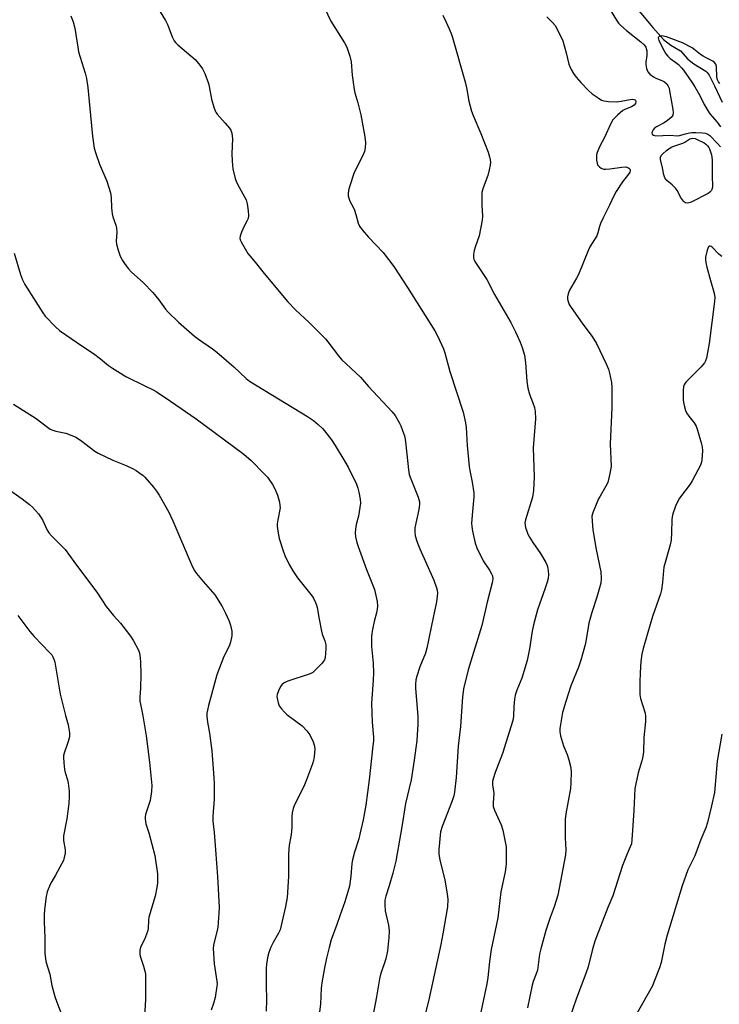
# Model space of a CAD drawing. Units: inches. Extents: x 1273769 to 1279769, y 573449 to 577449.
# Drawn here: x 1275170 to 1275422, y 574156 to 574511 of the extents above; entities that cross this region are included whole.
import ezdxf

# ---------------------------------------------------------------- set-up
doc = ezdxf.new("R2010")
doc.units = ezdxf.units.IN
doc.header["$MEASUREMENT"] = 0
doc.layers.add('HYDRO-Single Line Stream', color=4, linetype='Continuous')
doc.layers.add('Undefined', color=1, linetype='Continuous')

msp = doc.modelspace()

# ---------------------------------------------------------------- linework, layer by layer
at = {"layer": 'HYDRO-Single Line Stream'}
msp.add_lwpolyline([(1275385.93, 574522.84), (1275398.26, 574507.97), (1275402.13, 574503.67), (1275404.73, 574501.58), (1275408.17, 574499.56), (1275410.81, 574496.56), (1275413.02, 574494.88), (1275417.35, 574492.26), (1275417.87, 574491.79), (1275418.57, 574490.8), (1275420.49, 574487.02), (1275423.17, 574481.04)], dxfattribs=at)
at = {"layer": 'Undefined'}
for points, elevation in [([(1275380.35, 574518.55), (1275385.14, 574510.68), (1275385.91, 574509.57), (1275386.73, 574508.72), (1275388.76, 574506.94), (1275393.89, 574502.88), (1275395.11, 574501.75), (1275395.71, 574500.85), (1275396.07, 574499.63), (1275396.12, 574497.9), (1275395.77, 574495.44), (1275395.76, 574494.62), (1275396, 574493.26), (1275396.45, 574491.98), (1275397.13, 574491.15), (1275398.5, 574490.18), (1275399.3, 574489.79), (1275401.54, 574488.93), (1275402.49, 574488.42), (1275403.27, 574487.71), (1275403.81, 574486.83), (1275404.08, 574486.08), (1275404.27, 574485.21), (1275405.45, 574478.43), (1275405.56, 574477.27), (1275405.42, 574476.46), (1275405.17, 574475.99), (1275404.82, 574475.58), (1275403.51, 574474.5), (1275402.29, 574473.69), (1275399.52, 574472.16), (1275398.91, 574471.71), (1275398.39, 574471.1), (1275398.04, 574470.43), (1275397.94, 574470), (1275398.03, 574469.61), (1275398.53, 574469.17), (1275399.28, 574468.98), (1275404.4, 574469.26), (1275407.13, 574468.97), (1275407.88, 574469.07), (1275410.04, 574469.73), (1275411.42, 574470.05), (1275412.27, 574470.16), (1275413.74, 574470.18), (1275416.08, 574470.07), (1275417.21, 574469.9), (1275418.06, 574469.54), (1275418.72, 574469.04), (1275421.58, 574466.25), (1275422.56, 574464.97)], 578), ([(1275188.77, 574512.16), (1275189.51, 574509.97), (1275190.12, 574507.72), (1275191.19, 574500.92), (1275191.54, 574499.18), (1275193.92, 574491.59), (1275194.42, 574489.59), (1275194.86, 574486.38), (1275195.76, 574476.33), (1275196.52, 574468.89), (1275197.17, 574464.5), (1275197.69, 574462.65), (1275199.02, 574458.79), (1275201.73, 574452.62), (1275202.97, 574448.4), (1275203.3, 574446.7), (1275203.38, 574442.97), (1275203.58, 574440.92), (1275203.85, 574439.8), (1275204.95, 574436.83), (1275205.21, 574435.72), (1275205.24, 574434.23), (1275205, 574431.07), (1275205.11, 574429.95), (1275205.74, 574427.76), (1275206.5, 574425.61), (1275207.32, 574424.07), (1275208.25, 574422.59), (1275209.47, 574421.07), (1275210.6, 574419.83), (1275214.71, 574416.16), (1275218.23, 574412.5), (1275220.38, 574409.86), (1275222.78, 574406.57), (1275223.75, 574405.48), (1275227.44, 574401.88), (1275233.29, 574396.75), (1275234.7, 574395.7), (1275239.73, 574392.26), (1275241.33, 574391.06), (1275247.38, 574385.73), (1275251.8, 574381.57), (1275253.1, 574380.53), (1275273.88, 574367.8), (1275276.04, 574366.39), (1275277.81, 574364.91), (1275279.3, 574363.54), (1275280.09, 574362.7), (1275282.56, 574359.4), (1275283.9, 574357.46), (1275287.42, 574351.66), (1275288.57, 574349.59), (1275291.53, 574343.44), (1275292.06, 574342.07), (1275292.42, 574340.65), (1275292.92, 574338.05), (1275292.95, 574336.59), (1275292.32, 574331.92), (1275291.5, 574328.92), (1275291.2, 574327.31), (1275291.1, 574325.96), (1275291.26, 574324.49), (1275291.68, 574322.44), (1275292.12, 574321.04), (1275295.13, 574312.78), (1275298, 574305.47), (1275298.97, 574301.25), (1275299.15, 574299.57), (1275299.05, 574298.49), (1275298.81, 574297.15), (1275297.94, 574294.03), (1275297.32, 574291.16), (1275297.07, 574289.71), (1275296.98, 574288.54), (1275297, 574285.01), (1275297.52, 574279.04), (1275297.7, 574275.35), (1275297.61, 574273.04), (1275296.94, 574264.5), (1275297.2, 574257.69), (1275297.65, 574252.35), (1275297.63, 574250.97), (1275297.48, 574249.25), (1275296.14, 574236.94), (1275294.87, 574227.82), (1275293.95, 574222.51), (1275292.82, 574217.41), (1275292.35, 574215.72), (1275290.8, 574210.93), (1275290.11, 574208.2), (1275289.91, 574206.81), (1275289.58, 574202.3), (1275289.09, 574198.65), (1275287.42, 574193.02), (1275285.54, 574187.96), (1275284.5, 574184.8), (1275282.45, 574179.38), (1275281.68, 574176.6), (1275280.74, 574172.67), (1275280.02, 574169.22), (1275279.11, 574163.82), (1275278.89, 574161.86), (1275278.63, 574156.2), (1275278.21, 574153.38)], 588), ([(1275219.88, 574515.23), (1275222.81, 574510.56), (1275223.59, 574508.77), (1275225.16, 574504.67), (1275225.54, 574503.87), (1275225.96, 574503.19), (1275226.46, 574502.56), (1275227.3, 574501.75), (1275233.54, 574496.44), (1275234.86, 574494.91), (1275236.18, 574493.05), (1275236.92, 574491.43), (1275238.31, 574487.83), (1275238.58, 574486.71), (1275239.39, 574482.18), (1275240.23, 574479.33), (1275240.72, 574477.95), (1275240.98, 574477.43), (1275241.46, 574476.74), (1275244.33, 574473.5), (1275245.82, 574471.7), (1275246.28, 574470.98), (1275246.64, 574469.97), (1275246.84, 574468.89), (1275246.88, 574468.03), (1275246.72, 574462.52), (1275246.75, 574459.95), (1275246.87, 574458.25), (1275247.08, 574457.08), (1275247.91, 574453.62), (1275248.37, 574452.23), (1275249.31, 574450.44), (1275251.42, 574446.8), (1275251.86, 574445.85), (1275252.2, 574444.49), (1275252.6, 574441.92), (1275252.74, 574440.22), (1275252.54, 574439.18), (1275252.14, 574438.21), (1275251.12, 574436.38), (1275250.15, 574434.22), (1275249.66, 574432.86), (1275249.55, 574432.06), (1275249.67, 574431.53), (1275250.02, 574430.75), (1275252.45, 574426.62), (1275253.16, 574425.68), (1275255.07, 574423.5), (1275258.36, 574419.36), (1275266.86, 574409.16), (1275269.65, 574406.24), (1275274.51, 574401.72), (1275280.35, 574395.85), (1275281.24, 574394.78), (1275285.06, 574389.7), (1275286.17, 574388.34), (1275293, 574382.01), (1275295.86, 574378.71), (1275304.35, 574369.56), (1275305.43, 574368.2), (1275307.09, 574365.5), (1275307.58, 574364.45), (1275308.17, 574362.79), (1275308.8, 574360.83), (1275309.06, 574359.68), (1275309.37, 574357.65), (1275310.29, 574348.68), (1275310.56, 574346.97), (1275311.11, 574345.34), (1275313.75, 574338.75), (1275314.22, 574337.12), (1275314.24, 574336.1), (1275313.99, 574334.34), (1275312.58, 574327.73), (1275312.53, 574326.32), (1275312.7, 574324.91), (1275313.4, 574322.64), (1275314.32, 574320.13), (1275319.44, 574308.89), (1275320.42, 574306.1), (1275320.6, 574305.27), (1275320.68, 574304.19), (1275320.64, 574303.09), (1275320.31, 574301.11), (1275319.22, 574295.44), (1275316.93, 574284.41), (1275316.38, 574282.64), (1275314.38, 574277.63), (1275313.32, 574274.36), (1275312.98, 574272.99), (1275312.77, 574271.31), (1275312.75, 574269.9), (1275313.59, 574259.88), (1275313.65, 574256.97), (1275313.26, 574251.17), (1275312.34, 574244.09), (1275311.24, 574236.91), (1275309.2, 574228.42), (1275307.88, 574220.07), (1275305.67, 574207.71), (1275304.65, 574203.3), (1275303.34, 574198.82), (1275302.1, 574195.04), (1275301.77, 574193.64), (1275301.73, 574191.98), (1275301.89, 574189.76), (1275303.06, 574184.56), (1275303.29, 574182.51), (1275303.25, 574180.18), (1275302.67, 574175.32), (1275302.08, 574172.52), (1275300.22, 574166.86), (1275299.8, 574165.22), (1275298.74, 574158.81), (1275296.78, 574148.15)], 586), ([(1275280.08, 574515.12), (1275282.36, 574510.26), (1275287.21, 574502.49), (1275288.03, 574500.96), (1275289.17, 574497.62), (1275289.7, 574495.64), (1275290.06, 574490.83), (1275290.77, 574485.64), (1275291.02, 574484.5), (1275292.08, 574480.86), (1275293.07, 574476.55), (1275294.55, 574468.59), (1275294.77, 574466.56), (1275294.7, 574464.62), (1275294.45, 574463.26), (1275293.75, 574461.67), (1275290.75, 574455.7), (1275289.04, 574450.64), (1275288.69, 574449.25), (1275288.54, 574448.15), (1275288.58, 574447.32), (1275288.75, 574446.5), (1275289.14, 574445.47), (1275290.34, 574443.26), (1275290.8, 574442.23), (1275291.33, 574440.58), (1275292.16, 574437.48), (1275292.61, 574436.43), (1275293.63, 574435.05), (1275295.87, 574432.4), (1275301.22, 574426.91), (1275305.05, 574421.86), (1275309.97, 574414.28), (1275319.74, 574398.74), (1275320.7, 574396.94), (1275322.86, 574392.18), (1275323.31, 574390.8), (1275325.15, 574384.05), (1275330.03, 574369.38), (1275330.83, 574365.6), (1275331.02, 574363.84), (1275331.4, 574357.37), (1275332.1, 574349.81), (1275332.32, 574348.39), (1275333.22, 574344.23), (1275333.84, 574340.31), (1275333.82, 574338.86), (1275333.29, 574333.6), (1275333.01, 574329.42), (1275333.05, 574328.24), (1275333.37, 574326.51), (1275334.34, 574322.2), (1275334.9, 574320.56), (1275337.16, 574315.9), (1275339.49, 574312.45), (1275340.22, 574311.21), (1275340.52, 574310.43), (1275340.64, 574309.38), (1275340.45, 574307.99), (1275338.62, 574300.92), (1275336.71, 574292.55), (1275331.72, 574276.53), (1275330.13, 574269.78), (1275329.93, 574268.64), (1275329.76, 574266.91), (1275329.04, 574256.2), (1275328.12, 574249.05), (1275327.41, 574237.78), (1275326.89, 574232.49), (1275326.59, 574231.16), (1275326, 574229.35), (1275322.37, 574220.13), (1275321.81, 574218.28), (1275321.25, 574211.89), (1275321.2, 574210.17), (1275321.57, 574208.14), (1275323.38, 574200.82), (1275324.25, 574195.94), (1275324.44, 574193.9), (1275324.28, 574191.22), (1275322.66, 574181.51), (1275321.92, 574177.58), (1275317.7, 574158.36), (1275316.14, 574151.91)], 584), ([(1275322.67, 574512.48), (1275323.88, 574509.94), (1275324.96, 574507.47), (1275325.62, 574505.8), (1275326.08, 574504.37), (1275330.79, 574487.97), (1275331.27, 574485.71), (1275332.01, 574481.42), (1275333.01, 574477.89), (1275333.62, 574476.27), (1275336.33, 574469.85), (1275338.97, 574463.04), (1275339.48, 574461.42), (1275339.73, 574460.32), (1275339.78, 574459.49), (1275339.65, 574458.36), (1275339.31, 574456.66), (1275338.83, 574454.69), (1275337.15, 574450.19), (1275336.72, 574448.56), (1275336.64, 574447.13), (1275336.65, 574443.97), (1275336.98, 574440.01), (1275336.86, 574438.59), (1275335.74, 574432.89), (1275334.3, 574428.8), (1275333.98, 574427.67), (1275333.7, 574426.2), (1275333.65, 574425.04), (1275333.77, 574424.49), (1275334.12, 574423.7), (1275338.45, 574417.21), (1275341.29, 574411.86), (1275347.14, 574401.76), (1275348.8, 574398.38), (1275350.51, 574394.58), (1275351.21, 574392.66), (1275352.04, 574389.9), (1275352.43, 574387.16), (1275352.95, 574380.55), (1275353.26, 574378.08), (1275353.81, 574375.87), (1275355.07, 574372.79), (1275355.64, 574371.13), (1275355.86, 574369.7), (1275355.96, 574367.07), (1275355.17, 574356.55), (1275355.5, 574346.17), (1275355.31, 574341.14), (1275354.89, 574338.77), (1275352.41, 574330.67), (1275352.23, 574329.55), (1275352.26, 574328.72), (1275352.44, 574327.88), (1275352.89, 574326.52), (1275353.3, 574325.44), (1275353.81, 574324.41), (1275355.01, 574322.45), (1275357.87, 574318.48), (1275359.73, 574315.25), (1275360.16, 574314.17), (1275360.48, 574313.04), (1275360.62, 574312.17), (1275360.65, 574310.98), (1275360.53, 574309.5), (1275360.19, 574308.14), (1275359.49, 574305.98), (1275356.69, 574298.15), (1275355.27, 574292.77), (1275354.8, 574290.46), (1275353.88, 574284.17), (1275353.04, 574279.99), (1275351.13, 574273.63), (1275349.31, 574269.22), (1275348.7, 574267.41), (1275348.44, 574266.01), (1275348.17, 574263.4), (1275348.1, 574259.88), (1275347.8, 574258.36), (1275344.08, 574246.41), (1275341.47, 574239.62), (1275340.85, 574237.64), (1275340.55, 574236.33), (1275340.52, 574235.13), (1275340.94, 574232.92), (1275341.03, 574232.08), (1275340.77, 574228.83), (1275340.83, 574227.36), (1275341.27, 574225.98), (1275343.71, 574220.75), (1275344.3, 574218.87), (1275345.42, 574212.77), (1275345.51, 574209.82), (1275345.47, 574206.58), (1275345.05, 574203.84), (1275343.58, 574196.62), (1275342.46, 574187.25), (1275340.07, 574175.78), (1275339.45, 574171.49), (1275338.8, 574165.78), (1275338.45, 574163.46), (1275333.44, 574139.73)], 582), ([(1275360.11, 574511.8), (1275362.16, 574509.81), (1275363.06, 574508.7), (1275365.03, 574505.03), (1275365.89, 574503.13), (1275367.07, 574498.89), (1275368.06, 574494.72), (1275368.33, 574493.92), (1275368.81, 574492.91), (1275369.64, 574491.44), (1275370.67, 574490.08), (1275372.37, 574488.14), (1275375.14, 574485.27), (1275376.46, 574484.15), (1275378.61, 574482.61), (1275379.83, 574481.84), (1275380.62, 574481.53), (1275382.32, 574481.29), (1275385.23, 574481.18), (1275386.82, 574481.4), (1275390.06, 574482.06), (1275390.92, 574482.15), (1275391.4, 574482.11), (1275391.79, 574481.97), (1275391.98, 574481.77), (1275392.11, 574481.34), (1275392, 574480.61), (1275391.54, 574480), (1275390.59, 574479.43), (1275388.47, 574478.62), (1275387.47, 574478.1), (1275385.49, 574476.38), (1275383.9, 574474.68), (1275383.19, 574473.42), (1275380.82, 574468.37), (1275379.13, 574465.18), (1275378.19, 574463), (1275377.97, 574462.15), (1275377.93, 574461.59), (1275378.01, 574460.18), (1275378.2, 574459.07), (1275378.37, 574458.56), (1275378.64, 574458.11), (1275379.02, 574457.74), (1275379.7, 574457.28), (1275380.45, 574456.98), (1275381.28, 574456.92), (1275382.74, 574457.07), (1275387.13, 574457.72), (1275388.53, 574457.74), (1275389.27, 574457.57), (1275389.66, 574457.33), (1275390.04, 574456.82), (1275390.09, 574456.4), (1275389.95, 574455.93), (1275389.54, 574455.21), (1275387.36, 574452.41), (1275385.06, 574448.88), (1275384.17, 574447.34), (1275382.71, 574443.94), (1275380.42, 574439.48), (1275379.45, 574437.37), (1275379.04, 574436.3), (1275378.45, 574434.03), (1275378.07, 574432.98), (1275377.31, 574431.56), (1275375.6, 574428.94), (1275375.07, 574427.94), (1275371.47, 574419.04), (1275370.81, 574417.72), (1275368.31, 574413.35), (1275367.79, 574412.02), (1275367.53, 574410.93), (1275367.56, 574410.11), (1275367.76, 574409.31), (1275368.17, 574408.25), (1275368.57, 574407.5), (1275373.01, 574401.09), (1275376.38, 574396.65), (1275377.98, 574394.18), (1275381.51, 574386.79), (1275382.27, 574384.89), (1275382.7, 574383.5), (1275383.4, 574380.08), (1275383.53, 574378.34), (1275383.52, 574370.98), (1275382.95, 574358), (1275383.23, 574349.89), (1275382.83, 574347.36), (1275382.33, 574345.13), (1275382.01, 574344.05), (1275381.35, 574342.72), (1275379.27, 574339.21), (1275378.75, 574338.18), (1275376.8, 574333.56), (1275376.51, 574332.74), (1275376.34, 574331.9), (1275376.37, 574330.18), (1275376.68, 574327.01), (1275377.85, 574319.99), (1275379.55, 574311.92), (1275379.65, 574309.55), (1275379.48, 574307.8), (1275378.12, 574302.74), (1275376.24, 574297.25), (1275375.76, 574295.61), (1275375.26, 574293.43), (1275373.96, 574286.1), (1275372.3, 574280.05), (1275371.52, 574277.53), (1275368.79, 574270.78), (1275366.91, 574265.14), (1275365.78, 574261.19), (1275364.74, 574255.41), (1275364.72, 574254.27), (1275365.02, 574252.87), (1275366.07, 574249.26), (1275367.36, 574246.1), (1275367.98, 574244.14), (1275368.58, 574241.86), (1275368.8, 574240.11), (1275368.72, 574235.8), (1275368.58, 574233.79), (1275366.96, 574224.75), (1275366.71, 574222.68), (1275366.75, 574216.11), (1275366.91, 574211.74), (1275366.79, 574209.91), (1275364.03, 574195.45), (1275362.71, 574191.23), (1275361.27, 574187.36), (1275359.72, 574182.67), (1275357.91, 574176.04), (1275357.5, 574174.12), (1275356.68, 574168.44), (1275356.23, 574167.02), (1275355.23, 574164.34), (1275354.84, 574162.93), (1275353.15, 574154.87)], 580), ([(1275422.36, 574487.78), (1275421.88, 574488.41), (1275421.56, 574489.14), (1275421.33, 574490.23), (1275421.17, 574493.99), (1275420.93, 574494.77), (1275420.48, 574495.43), (1275419.81, 574495.91), (1275417.7, 574496.93), (1275416.43, 574497.66), (1275415.45, 574498.31), (1275412.39, 574500.64), (1275408.98, 574502.49), (1275403.17, 574504.66), (1275401.51, 574504.93), (1275401, 574504.91), (1275400.58, 574504.78), (1275400.33, 574504.53), (1275400.22, 574504.22), (1275400.25, 574503.84), (1275400.4, 574503.36), (1275402.31, 574499.54), (1275402.89, 574498.54), (1275403.66, 574497.64), (1275404.53, 574496.81), (1275406.59, 574495.35), (1275407.44, 574494.62), (1275408.63, 574493.44), (1275409.34, 574492.56), (1275412.29, 574488.35), (1275413.37, 574486.67), (1275415.16, 574483.44), (1275416.69, 574480.22), (1275418.15, 574477.79), (1275418.8, 574476.88), (1275421.47, 574473.85), (1275422.59, 574472.23)], 576), ([(1275423.06, 574425.52), (1275422, 574426.38), (1275419.63, 574428.8), (1275419.23, 574429.08), (1275418.87, 574429.23), (1275418.55, 574429.21), (1275418.27, 574428.96), (1275417.81, 574427.79), (1275417.22, 574425.29), (1275417.2, 574424.44), (1275417.31, 574423.31), (1275417.68, 574421.63), (1275418.97, 574416.88), (1275420.38, 574412.25), (1275420.6, 574410.7), (1275420.51, 574409.29), (1275418.51, 574394.15), (1275417.54, 574388.88), (1275417.22, 574387.91), (1275416.88, 574387.23), (1275415.67, 574385.77), (1275410.1, 574380.2), (1275409.6, 574379.52), (1275409.29, 574378.69), (1275409.18, 574377.25), (1275409.21, 574374.01), (1275409.32, 574372.84), (1275409.63, 574371.39), (1275410.04, 574369.98), (1275410.4, 574369.19), (1275411.22, 574367.97), (1275413.16, 574365.52), (1275413.82, 574364.31), (1275414.33, 574362.97), (1275415.7, 574358.41), (1275416.05, 574356.98), (1275416.13, 574355.5), (1275415.94, 574352.22), (1275415.78, 574351.35), (1275415.36, 574350.26), (1275412.47, 574344.73), (1275411.68, 574343.52), (1275407.91, 574338.39), (1275406.98, 574336.93), (1275406.43, 574335.59), (1275405.5, 574332.83), (1275405.2, 574331.71), (1275405.06, 574330.62), (1275405.02, 574326.09), (1275404.85, 574323.25), (1275404.46, 574321.58), (1275402.23, 574313.52), (1275402.08, 574312.39), (1275401.78, 574308.09), (1275401.41, 574305.45), (1275400.98, 574304.02), (1275398.1, 574295.84), (1275394.75, 574284.26), (1275394.26, 574282.29), (1275393.98, 574279.62), (1275393.75, 574275.55), (1275393.63, 574272.11), (1275393.62, 574267.71), (1275393.86, 574266.27), (1275395.44, 574260.92), (1275395.58, 574259.75), (1275395.59, 574257.97), (1275395.05, 574252.19), (1275394.88, 574247.01), (1275394.7, 574245.36), (1275394.35, 574243.84), (1275393.01, 574239.49), (1275392.1, 574235.58), (1275391.81, 574233.88), (1275391.47, 574225.88), (1275391.04, 574220.55), (1275390.72, 574215.32), (1275390.53, 574213.9), (1275390.15, 574212.78), (1275388.99, 574210.34), (1275387.31, 574206.08), (1275383.81, 574195.13), (1275382, 574190.98), (1275377.4, 574178.83), (1275376.47, 574175.44), (1275375.01, 574169.58), (1275374.17, 574167.15), (1275370.83, 574158.3), (1275365.52, 574142.94)], 578), ([(1275168.28, 574426.65), (1275170.63, 574418.95), (1275171.29, 574417.1), (1275172.17, 574415.44), (1275176.1, 574409.14), (1275178.66, 574405.21), (1275179.53, 574404.03), (1275183.17, 574400.19), (1275184.69, 574398.85), (1275193.1, 574393.02), (1275196.89, 574390.53), (1275199.43, 574388.6), (1275202.31, 574386.24), (1275203.76, 574385.21), (1275208.55, 574382.28), (1275215.36, 574378.84), (1275218.34, 574377.49), (1275219.49, 574376.89), (1275224.56, 574373.32), (1275233.9, 574366.97), (1275250.96, 574354.31), (1275253.6, 574351.96), (1275258.33, 574347.22), (1275259.52, 574345.95), (1275261.35, 574343.3), (1275262.3, 574341.56), (1275263.16, 574339.52), (1275263.82, 574336.95), (1275264.02, 574335.8), (1275264.04, 574334.94), (1275263.19, 574330.63), (1275263, 574329.18), (1275263, 574328.3), (1275263.22, 574326.53), (1275263.72, 574323.89), (1275265.14, 574319.45), (1275265.79, 574317.81), (1275267.3, 574314.57), (1275268.59, 574312.23), (1275270.27, 574309.77), (1275275.56, 574303.15), (1275276.16, 574302.18), (1275276.8, 574300.9), (1275277.22, 574299.85), (1275277.42, 574299.03), (1275278.08, 574294.82), (1275278.94, 574290.52), (1275279.25, 574289.41), (1275280.11, 574286.99), (1275280.48, 574285.56), (1275280.55, 574284.42), (1275280.42, 574282.42), (1275280.24, 574281.02), (1275280, 574280.23), (1275279.72, 574279.74), (1275279.17, 574279.05), (1275276.92, 574276.65), (1275275.84, 574275.65), (1275274.84, 574275.1), (1275266.82, 574272.45), (1275265.5, 574271.86), (1275264.73, 574271.21), (1275264.25, 574270.54), (1275263.45, 574269.01), (1275262.98, 574267.67), (1275262.93, 574266.98), (1275262.98, 574266.41), (1275263.36, 574264.71), (1275263.76, 574263.64), (1275264.55, 574262.52), (1275265.66, 574261.28), (1275266.51, 574260.51), (1275271.95, 574256.42), (1275273.72, 574254.56), (1275274.71, 574253.23), (1275275.97, 574250.67), (1275276.5, 574249.09), (1275276.55, 574247.95), (1275276.31, 574245.34), (1275276.09, 574243.91), (1275275.78, 574242.77), (1275273.62, 574236.94), (1275272.59, 574234.5), (1275269.28, 574227.94), (1275268.82, 574226.63), (1275268.41, 574225.03), (1275268.27, 574223.61), (1275268.28, 574220.03), (1275268.18, 574218.26), (1275267.98, 574216.51), (1275267.38, 574213.48), (1275267.1, 574210.34), (1275267.14, 574202.1), (1275266.58, 574194.63), (1275265.95, 574191.3), (1275264.03, 574182.97), (1275263.5, 574181.7), (1275261.6, 574178.4), (1275260.72, 574176.63), (1275259.95, 574174.81), (1275259.6, 574173.45), (1275259.16, 574170.64), (1275259.03, 574168.9), (1275259.01, 574162.94), (1275259.16, 574157.71), (1275259.02, 574153.61)], 590), ([(1275168.13, 574372.29), (1275176.27, 574367.19), (1275180.37, 574363.99), (1275181.34, 574363.33), (1275182.3, 574362.89), (1275183.3, 574362.56), (1275186.89, 574361.81), (1275189.12, 574361.02), (1275190.47, 574360.46), (1275192.16, 574359.38), (1275197.38, 574355.42), (1275198.56, 574354.62), (1275203.83, 574352.07), (1275208.67, 574350.17), (1275210.97, 574349.09), (1275212.19, 574348.39), (1275213.6, 574347.43), (1275214.72, 574346.58), (1275215.36, 574345.98), (1275218.48, 574342.4), (1275219.59, 574341.01), (1275220.51, 574339.52), (1275223.97, 574333.41), (1275225.46, 574330.3), (1275232, 574314.81), (1275233.1, 574312.49), (1275233.94, 574311.32), (1275236.34, 574308.39), (1275240.51, 574303.63), (1275243.2, 574299.42), (1275244.39, 574297.05), (1275245.74, 574294.1), (1275246.15, 574292.73), (1275246.63, 574290.49), (1275246.74, 574289.65), (1275246.71, 574288.79), (1275246.21, 574286.5), (1275245.69, 574285.16), (1275243.78, 574281.34), (1275241.33, 574274.77), (1275238.25, 574263.72), (1275237.87, 574262.04), (1275237.72, 574260.92), (1275237.73, 574259.75), (1275237.93, 574257.7), (1275238.6, 574253.83), (1275239.48, 574247.37), (1275240.24, 574237.65), (1275240.32, 574235.58), (1275240.33, 574229.99), (1275239.84, 574223.84), (1275239.79, 574222.12), (1275240.31, 574217.96), (1275240.81, 574211.8), (1275241.5, 574202.19), (1275242.07, 574190.96), (1275242.06, 574188.88), (1275241.63, 574183.86), (1275241.41, 574182.7), (1275240.45, 574179.02), (1275240.14, 574177.37), (1275240.02, 574176.25), (1275240.3, 574170.66), (1275241.29, 574164.46), (1275241.38, 574163.38), (1275241.34, 574162.6), (1275240.72, 574158.56), (1275240.14, 574156.35), (1275239.28, 574153.96)], 592), ([(1275163.88, 574343.4), (1275171.17, 574338.19), (1275173.85, 574336.1), (1275174.91, 574335.16), (1275177.03, 574332.78), (1275178.08, 574331.4), (1275178.64, 574330.36), (1275180.09, 574327.13), (1275180.81, 574325.99), (1275181.79, 574324.91), (1275185.5, 574321.17), (1275186.65, 574319.88), (1275189.76, 574315.6), (1275198.35, 574304.24), (1275201.46, 574299.46), (1275204.09, 574296.19), (1275206.55, 574293.4), (1275210.22, 574288.74), (1275211.29, 574287), (1275213.04, 574283.64), (1275213.41, 574282.58), (1275213.73, 574280.96), (1275213.86, 574279.22), (1275213.89, 574275.02), (1275213.78, 574270.02), (1275213.56, 574266.74), (1275213.62, 574265.29), (1275213.79, 574264.17), (1275214.66, 574259.99), (1275215.79, 574252.85), (1275217.04, 574243.35), (1275217.84, 574234.87), (1275217.71, 574232.81), (1275217.28, 574229.57), (1275216.97, 574228.42), (1275215.57, 574224.48), (1275215.43, 574223.62), (1275215.45, 574222.76), (1275215.72, 574221.05), (1275216.76, 574217.92), (1275218.97, 574209.68), (1275219.87, 574203.11), (1275219.93, 574199.86), (1275219.73, 574198.13), (1275219.1, 574195.01), (1275216.86, 574187.45), (1275216.68, 574186.24), (1275216.51, 574183.44), (1275216.33, 574182.33), (1275215.25, 574179.42), (1275213.85, 574176.62), (1275213.54, 574175.44), (1275213.52, 574174.33), (1275213.67, 574173.49), (1275214.89, 574169.88), (1275215.39, 574168.03), (1275215.55, 574166.92), (1275215.59, 574165.45), (1275215.6, 574157.81), (1275214.78, 574143.73)], 594), ([(1275169.66, 574296.13), (1275173.91, 574290.41), (1275175.48, 574288.62), (1275181.08, 574282.86), (1275181.83, 574281.96), (1275182.28, 574281.22), (1275182.62, 574280.43), (1275182.91, 574279.3), (1275184.94, 574267.87), (1275186.82, 574260.1), (1275187.72, 574256.81), (1275188.25, 574253.94), (1275188.3, 574252.8), (1275188.17, 574251.98), (1275187.68, 574250.36), (1275186.29, 574246.54), (1275186.1, 574245.7), (1275186.05, 574245.12), (1275186.17, 574243.03), (1275186.44, 574240.65), (1275186.68, 574239.66), (1275187.56, 574236.94), (1275187.81, 574235.8), (1275188.08, 574232.84), (1275188.11, 574231.06), (1275187.95, 574228.43), (1275187.23, 574222.92), (1275186.04, 574216.75), (1275186.1, 574215.13), (1275186.7, 574211.7), (1275186.63, 574210.59), (1275186.33, 574208.93), (1275186.03, 574207.85), (1275185.54, 574206.77), (1275183.21, 574202.59), (1275181.83, 574200.32), (1275181.31, 574199.29), (1275180.25, 574196.63), (1275179.88, 574194.92), (1275179.22, 574190.23), (1275179.08, 574188.18), (1275179.09, 574185.85), (1275179.4, 574180.08), (1275179.41, 574174.36), (1275179.56, 574172.6), (1275179.75, 574171.47), (1275181.18, 574167.01), (1275181.94, 574162.91), (1275183.01, 574158.88), (1275183.63, 574156.9), (1275185.15, 574153.15)], 596), ([(1275423.07, 574253.44), (1275421.45, 574243.73), (1275420.41, 574232.39), (1275419.43, 574227.57), (1275417.93, 574221.59), (1275417.32, 574219.69), (1275415.5, 574215.51), (1275413.39, 574209.53), (1275410.85, 574204.55), (1275408.82, 574198.83), (1275403.39, 574181.03), (1275402.55, 574177.74), (1275401.22, 574171.2), (1275400.62, 574169.22), (1275398.65, 574164.03), (1275398.1, 574162.75), (1275392.45, 574152.77)], 576)]:
    msp.add_lwpolyline(points, dxfattribs=dict(at, elevation=elevation))
at = {"layer": 'Undefined', "elevation": 580}
msp.add_lwpolyline([(1275410.69, 574444.67), (1275410.02, 574444.8), (1275409.63, 574445.05), (1275409.25, 574445.44), (1275408.25, 574446.89), (1275407.08, 574449.11), (1275406.39, 574450.05), (1275405.21, 574451.33), (1275403.34, 574452.83), (1275402.53, 574453.85), (1275402.17, 574454.88), (1275401.78, 574457.44), (1275401.06, 574460.45), (1275401.01, 574461.24), (1275401.29, 574461.92), (1275401.83, 574462.53), (1275403.21, 574463.67), (1275404.83, 574464.82), (1275405.78, 574465.29), (1275409.1, 574466.34), (1275409.74, 574466.66), (1275411.57, 574467.86), (1275412.18, 574468.06), (1275412.63, 574468.08), (1275413.44, 574467.95), (1275414.24, 574467.69), (1275416.71, 574466.39), (1275417.39, 574465.92), (1275417.96, 574465.4), (1275418.43, 574464.8), (1275418.68, 574464.3), (1275419.35, 574462.09), (1275419.64, 574460.28), (1275419.61, 574454.85), (1275419.71, 574450.41), (1275419.53, 574449.61), (1275419.29, 574449.15), (1275418.8, 574448.63), (1275418.21, 574448.19), (1275412.01, 574445.11), (1275411.21, 574444.78)], close=True, dxfattribs=at)

doc.saveas('drawing.dxf')
